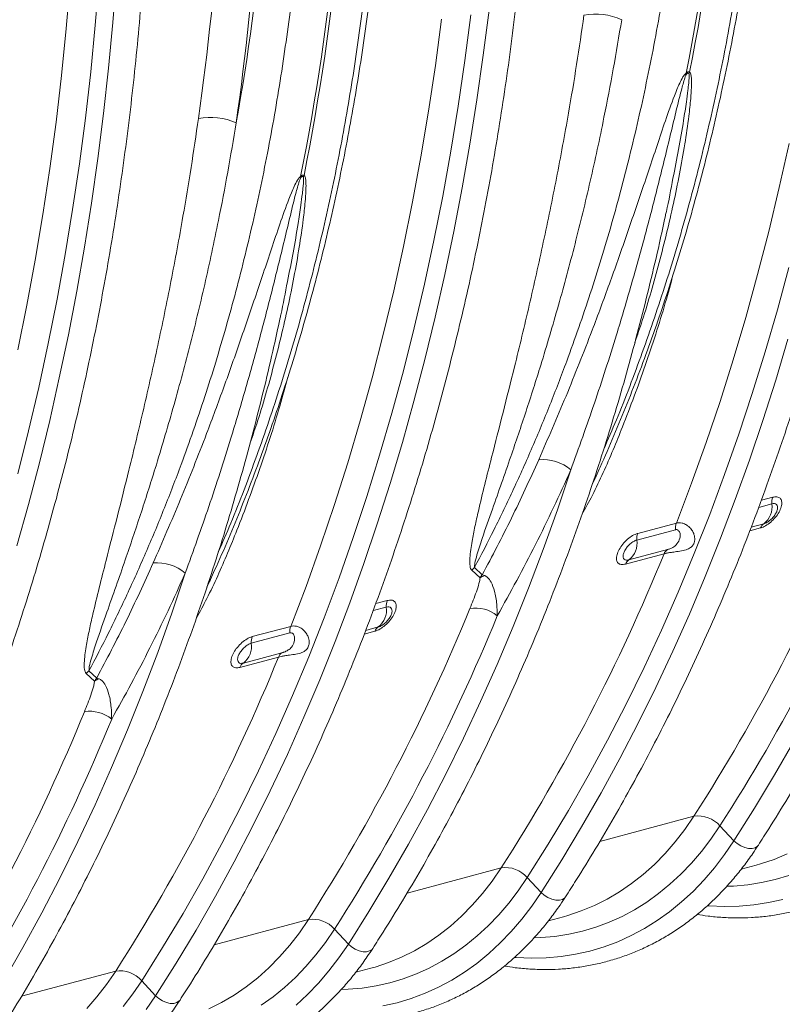
# Model space of a CAD drawing. Units: millimetres. Extents: x -8874 to -2347, y 10743 to 19397.
# Drawn here: x -4157 to -3931, y 18067 to 18358 of the extents above; entities that cross this region are included whole.
import ezdxf

# ---------------------------------------------------------------- set-up
doc = ezdxf.new("R2010")
doc.units = ezdxf.units.MM

# ---------------------------------------------------------------- blocks, each defined once
blk = doc.blocks.new('ACO - 32841 - ISO')
at = {"linetype": 'Continuous', "lineweight": 0}
for p, q in [((-359.68, 290.49), (-358.25, 307.68)), ((-353.23, 291.47), (-351.87, 308.3)), ((-370.34, 289.25), (-368.86, 306.61)), ((-234.93, 275.77), (-232.66, 292.77)), ((-224.11, 277.49), (-221.91, 294.33)), ((-217.36, 279.51), (-215.26, 296.01)), ((-372.08, 272), (-370.34, 289.25)), ((-361.38, 273.4), (-359.68, 290.49)), ((-354.83, 274.74), (-353.23, 291.47)), ((-219.69, 263.14), (-217.36, 279.51)), ((-356.68, 258.12), (-354.83, 274.74)), ((-237.47, 258.92), (-234.93, 275.77)), ((-226.58, 260.79), (-224.11, 277.49)), ((-374.08, 254.88), (-372.08, 272)), ((-363.33, 256.44), (-361.38, 273.4)), ((-229.3, 244.22), (-226.58, 260.79)), ((-222.28, 246.89), (-219.69, 263.14)), ((-358.78, 241.63), (-356.68, 258.12)), ((-240.27, 242.21), (-237.47, 258.92)), ((-376.36, 237.88), (-374.08, 254.88)), ((-365.53, 239.6), (-363.33, 256.44)), ((-225.1, 230.79), (-222.28, 246.89)), ((-108.81, 230.91), (-105.23, 247.14)), ((-243.33, 225.65), (-240.27, 242.21)), ((-232.27, 227.8), (-229.3, 244.22)), ((-368, 222.9), (-365.53, 239.6)), ((-361.12, 225.25), (-358.78, 241.63)), ((-378.89, 221.03), (-376.36, 237.88)), ((-235.5, 211.53), (-232.27, 227.8)), ((-228.16, 214.82), (-225.1, 230.79)), ((-112.64, 214.84), (-108.81, 230.91)), ((-363.7, 209.01), (-361.12, 225.25)), ((-246.65, 209.25), (-243.33, 225.65)), ((-381.69, 204.32), (-378.89, 221.03)), ((-370.72, 206.33), (-368, 222.9)), ((-231.47, 199.01), (-228.16, 214.82)), ((-116.74, 198.96), (-112.64, 214.84)), ((-238.98, 195.43), (-235.5, 211.53)), ((-373.7, 189.91), (-370.72, 206.33)), ((-366.52, 192.9), (-363.7, 209.01)), ((-250.23, 193.02), (-246.65, 209.25)), ((-384.75, 187.76), (-381.69, 204.32)), ((-235.01, 183.34), (-231.47, 199.01)), ((-121.08, 183.27), (-116.74, 198.96)), ((-109.5, 186.02), (-105.28, 201.61)), ((-242.72, 179.49), (-238.98, 195.43)), ((-369.58, 176.93), (-366.52, 192.9)), ((-254.06, 176.96), (-250.23, 193.02)), ((-376.92, 173.65), (-373.7, 189.91)), ((-388.07, 171.36), (-384.75, 187.76)), ((-113.98, 170.61), (-109.5, 186.02)), ((-238.79, 167.84), (-235.01, 183.34)), ((-125.68, 167.76), (-121.08, 183.27)), ((-246.7, 163.72), (-242.72, 179.49)), ((-380.41, 157.54), (-376.92, 173.65)), ((-372.89, 161.12), (-369.58, 176.93)), ((-258.16, 161.07), (-254.06, 176.96)), ((-110.11, 160.25), (-105.63, 175.24)), ((-118.7, 155.4), (-113.98, 170.61)), ((-242.8, 152.51), (-238.79, 167.84)), ((-130.53, 152.46), (-125.68, 167.76)), ((-250.93, 148.13), (-246.7, 163.72)), ((-376.43, 145.46), (-372.89, 161.12)), ((-262.5, 145.38), (-258.16, 161.07)), ((-114.82, 145.45), (-110.11, 160.25)), ((-384.14, 141.6), (-380.41, 157.54)), ((-123.66, 140.38), (-118.7, 155.4)), ((-247.05, 137.35), (-242.8, 152.51)), ((-135.63, 137.36), (-130.53, 152.46)), ((-380.21, 129.96), (-376.43, 145.46)), ((-267.1, 129.87), (-262.5, 145.38)), ((-255.4, 132.72), (-250.93, 148.13)), ((-119.76, 130.84), (-114.82, 145.45)), ((-388.12, 125.83), (-384.14, 141.6)), ((-251.53, 122.37), (-247.05, 137.35)), ((-140.98, 122.47), (-135.63, 137.36)), ((-128.86, 125.57), (-123.66, 140.38)), ((-260.12, 117.51), (-255.4, 132.72)), ((-124.93, 116.43), (-119.76, 130.84)), ((-384.22, 114.62), (-380.21, 129.96)), ((-271.95, 114.57), (-267.1, 129.87)), ((-190.21, 112.64), (-185.27, 127.33)), ((-176.35, 124.27), (-177.32, 122.19)), ((-134.3, 110.97), (-128.86, 125.57)), ((-256.24, 107.57), (-251.53, 122.37)), ((-146.56, 107.8), (-140.98, 122.47)), ((-265.08, 102.49), (-260.12, 117.51)), ((-130.32, 102.22), (-124.93, 116.43)), ((-111.2, 117.27), (-115.37, 116.15)), ((-388.47, 99.46), (-384.22, 114.62)), ((-277.05, 99.47), (-271.95, 114.57)), ((-195.39, 98.16), (-190.21, 112.64)), ((-116.33, 113.57), (-111.54, 114.85)), ((-139.97, 96.58), (-134.3, 110.97)), ((-261.18, 92.96), (-256.24, 107.57)), ((-161.04, 101.59), (-146.9, 105.38)), ((-146.56, 107.8), (-160.7, 104.01)), ((-119.6, 104.97), (-115.72, 106.01)), ((-114.46, 107.57), (-119.09, 106.33)), ((-270.28, 87.68), (-265.08, 102.49)), ((-135.94, 88.21), (-130.32, 102.22)), ((-282.4, 84.58), (-277.05, 99.47)), ((-200.8, 83.87), (-195.39, 98.16)), ((-149.82, 98.09), (-163.96, 94.31)), ((-165.22, 92.75), (-151.08, 96.53)), ((-145.88, 82.42), (-139.97, 96.58)), ((-266.35, 78.54), (-261.18, 92.96)), ((-221.61, 90.49), (-218.56, 87.68)), ((-217.75, 88.84), (-220.6, 91.46)), ((-331.64, 74.76), (-326.69, 89.44)), ((-275.72, 73.08), (-270.28, 87.68)), ((-141.78, 74.41), (-135.94, 88.21)), ((-317.77, 86.38), (-318.74, 84.31)), ((-287.99, 69.91), (-282.4, 84.58)), ((-206.43, 69.8), (-200.8, 83.87)), ((-152.02, 68.48), (-145.88, 82.42)), ((-271.74, 64.33), (-266.35, 78.54)), ((-257.76, 75.68), (-252.96, 76.96)), ((-252.63, 79.38), (-256.8, 78.27)), ((-336.81, 60.27), (-331.64, 74.76)), ((-281.4, 58.69), (-275.72, 73.08)), ((-147.83, 60.83), (-141.78, 74.41)), ((-287.99, 69.91), (-302.12, 66.12)), ((-255.88, 69.68), (-260.51, 68.44)), ((-212.28, 55.93), (-206.43, 69.8)), ((-302.46, 63.7), (-288.33, 67.49)), ((-261.03, 67.08), (-257.14, 68.12)), ((-158.39, 54.77), (-152.02, 68.48)), ((-277.36, 50.32), (-271.74, 64.33)), ((-342.22, 45.99), (-336.81, 60.27)), ((-306.64, 54.86), (-292.5, 58.65)), ((-291.25, 60.21), (-305.38, 56.42)), ((-287.3, 44.53), (-281.4, 58.69)), ((-154.1, 47.47), (-147.83, 60.83)), ((-218.36, 42.29), (-212.28, 55.93)), ((-164.99, 41.3), (-158.39, 54.77)), ((-363.03, 52.6), (-359.99, 49.79)), ((-359.17, 50.95), (-362.02, 53.57)), ((-283.2, 36.52), (-277.36, 50.32)), ((-160.59, 34.34), (-154.1, 47.47)), ((-347.85, 31.91), (-342.22, 45.99)), ((-293.44, 30.59), (-287.3, 44.53)), ((-224.65, 28.87), (-218.36, 42.29)), ((-171.81, 28.08), (-164.99, 41.3)), ((-289.25, 22.94), (-283.2, 36.52)), ((-167.29, 21.44), (-160.59, 34.34)), ((-353.71, 18.05), (-347.85, 31.91)), ((-299.81, 16.88), (-293.44, 30.59)), ((-231.16, 15.68), (-224.65, 28.87)), ((-178.84, 15.1), (-171.81, 28.08)), ((-110.54, 15.41), (-103.39, 27.88)), ((-295.53, 9.58), (-289.25, 22.94)), ((-174.19, 8.78), (-167.29, 21.44)), ((-359.78, 4.4), (-353.71, 18.05)), ((-306.41, 3.41), (-299.81, 16.88)), ((-237.88, 2.72), (-231.16, 15.68)), ((-186.1, 2.38), (-178.84, 15.1)), ((-117.88, 3.18), (-110.54, 15.41)), ((-302.01, -3.55), (-295.53, 9.58)), ((-181.31, -3.64), (-174.19, 8.78)), ((-366.07, -9.02), (-359.78, 4.4)), ((-313.23, -9.81), (-306.41, 3.41)), ((-244.82, -10), (-237.88, 2.72)), ((-193.57, -10.08), (-186.1, 2.38)), ((-174.63, -9.02), (-140.08, 0.23)), ((-143.42, -4.63), (-140.08, 0.23)), ((-125.43, -8.8), (-117.88, 3.18)), ((-308.71, -16.45), (-302.01, -3.55)), ((-133.85, -8.17), (-130.55, -3.33)), ((-130.55, -3.33), (-125.43, -8.8)), ((-188.62, -15.82), (-181.31, -3.64)), ((-146.95, -9.22), (-143.42, -4.63)), ((-372.58, -22.21), (-366.07, -9.02)), ((-320.27, -22.79), (-313.23, -9.81)), ((-251.96, -22.48), (-244.82, -10)), ((-201.26, -22.28), (-193.57, -10.08)), ((-150.68, -13.5), (-146.95, -9.22)), ((-137.34, -12.74), (-133.85, -8.17)), ((-128.89, -13.86), (-125.43, -8.8)), ((-125.43, -8.8), (-124.27, -9.84)), ((-124.27, -9.84), (-122.93, -10.69)), ((-122.93, -10.69), (-121.49, -11.3)), ((-117.63, -11.33), (-116.77, -10.74)), ((-116.77, -10.74), (-116.48, -10.37)), ((-154.6, -17.49), (-150.68, -13.5)), ((-141.02, -17.03), (-137.34, -12.74)), ((-132.55, -18.65), (-128.89, -13.86)), ((-121.49, -11.3), (-120.07, -11.62)), ((-120.07, -11.62), (-118.75, -11.63)), ((-118.75, -11.63), (-117.63, -11.33)), ((-110.71, -15.6), (-105.9, -13.61)), ((-315.62, -29.11), (-308.71, -16.45)), ((-196.14, -27.74), (-188.62, -15.82)), ((-158.69, -21.16), (-154.6, -17.49)), ((-144.88, -21.04), (-141.02, -17.03)), ((-122.76, -19.16), (-117.25, -17.69)), ((-117.25, -17.69), (-115.64, -17.24)), ((-115.64, -17.24), (-110.71, -15.6)), ((-245.34, -27.97), (-210.8, -18.71)), ((-214.13, -23.58), (-210.8, -18.71)), ((-162.95, -24.51), (-158.69, -21.16)), ((-148.9, -24.75), (-144.88, -21.04)), ((-136.4, -23.15), (-132.55, -18.65)), ((-110.25, -23), (-105.32, -21.53)), ((-379.3, -35.17), (-372.58, -22.21)), ((-327.52, -35.51), (-320.27, -22.79)), ((-259.3, -34.71), (-251.96, -22.48)), ((-217.67, -28.16), (-214.13, -23.58)), ((-204.56, -27.11), (-201.26, -22.28)), ((-201.26, -22.28), (-196.14, -27.74)), ((-167.36, -27.53), (-162.95, -24.51)), ((-153.08, -28.17), (-148.9, -24.75)), ((-140.44, -27.35), (-136.4, -23.15)), ((-125.54, -25.38), (-120.37, -24.93)), ((-120.37, -24.93), (-115.27, -24.14)), ((-115.27, -24.14), (-110.25, -23)), ((-221.4, -32.45), (-217.67, -28.16)), ((-208.06, -31.68), (-204.56, -27.11)), ((-199.6, -32.81), (-196.14, -27.74)), ((-196.14, -27.74), (-194.98, -28.78)), ((-194.98, -28.78), (-193.64, -29.64)), ((-171.92, -30.21), (-167.36, -27.53)), ((-157.4, -31.27), (-153.08, -28.17)), ((-144.65, -31.24), (-140.44, -27.35)), ((-127.94, -25.47), (-125.54, -25.38)), ((-322.73, -41.53), (-315.62, -29.11)), ((-225.31, -36.43), (-221.4, -32.45)), ((-211.73, -35.97), (-208.06, -31.68)), ((-193.64, -29.64), (-192.21, -30.25)), ((-192.21, -30.25), (-190.78, -30.56)), ((-190.78, -30.56), (-189.46, -30.57)), ((-189.46, -30.57), (-188.34, -30.27)), ((-188.34, -30.27), (-187.48, -29.68)), ((-187.48, -29.68), (-187.19, -29.32)), ((-176.61, -32.55), (-171.92, -30.21)), ((-161.87, -34.06), (-157.4, -31.27)), ((-149.03, -34.81), (-144.65, -31.24)), ((-123.55, -32.8), (-118.14, -32.33)), ((-118.14, -32.33), (-112.79, -31.49)), ((-112.79, -31.49), (-107.53, -30.31)), ((-386.24, -47.89), (-379.3, -35.17)), ((-335, -47.97), (-327.52, -35.51)), ((-266.85, -46.69), (-259.3, -34.71)), ((-215.59, -39.98), (-211.73, -35.97)), ((-203.26, -37.59), (-199.6, -32.81)), ((-186.35, -36.18), (-181.42, -34.54)), ((-181.42, -34.54), (-176.61, -32.55)), ((-166.47, -36.53), (-161.87, -34.06)), ((-153.57, -38.06), (-149.03, -34.81)), ((-135.04, -32.62), (-134.55, -32.66)), ((-134.55, -32.66), (-129.03, -32.91)), ((-129.03, -32.91), (-123.55, -32.8)), ((-316.06, -46.91), (-281.51, -37.66)), ((-284.84, -42.52), (-281.51, -37.66)), ((-229.4, -40.11), (-225.31, -36.43)), ((-207.12, -42.09), (-203.26, -37.59)), ((-193.47, -38.11), (-187.96, -36.63)), ((-187.96, -36.63), (-186.35, -36.18)), ((-176.03, -40.47), (-171.2, -38.67)), ((-171.2, -38.67), (-166.47, -36.53)), ((-158.25, -40.98), (-153.57, -38.06)), ((-330.05, -53.71), (-322.73, -41.53)), ((-288.38, -47.1), (-284.84, -42.52)), ((-275.27, -46.06), (-271.97, -41.22)), ((-271.97, -41.22), (-266.85, -46.69)), ((-233.66, -43.46), (-229.4, -40.11)), ((-219.61, -43.7), (-215.59, -39.98)), ((-211.15, -46.29), (-207.12, -42.09)), ((-191.08, -43.88), (-185.98, -43.08)), ((-185.98, -43.08), (-180.96, -41.95)), ((-180.96, -41.95), (-176.03, -40.47)), ((-163.07, -43.57), (-158.25, -40.98)), ((-278.77, -50.63), (-275.27, -46.06)), ((-270.31, -51.75), (-266.85, -46.69)), ((-266.85, -46.69), (-265.69, -47.73)), ((-242.63, -49.16), (-238.07, -46.48)), ((-238.07, -46.48), (-233.66, -43.46)), ((-223.79, -47.11), (-219.61, -43.7)), ((-215.36, -50.18), (-211.15, -46.29)), ((-198.65, -44.42), (-196.25, -44.33)), ((-196.25, -44.33), (-191.08, -43.88)), ((-173.08, -47.71), (-168.01, -45.81)), ((-168.01, -45.81), (-163.07, -43.57)), ((-393.38, -60.37), (-386.24, -47.89)), ((-342.68, -60.17), (-335, -47.97)), ((-292.11, -51.39), (-288.38, -47.1)), ((-265.69, -47.73), (-264.35, -48.58)), ((-264.35, -48.58), (-262.92, -49.19)), ((-262.92, -49.19), (-261.49, -49.51)), ((-261.49, -49.51), (-260.17, -49.52)), ((-260.17, -49.52), (-259.05, -49.22)), ((-259.05, -49.22), (-258.19, -48.62)), ((-258.19, -48.62), (-257.91, -48.26)), ((-247.32, -51.5), (-242.63, -49.16)), ((-232.59, -53), (-228.12, -50.21)), ((-228.12, -50.21), (-223.79, -47.11)), ((-219.74, -53.76), (-215.36, -50.18)), ((-188.85, -51.27), (-183.5, -50.44)), ((-183.5, -50.44), (-178.24, -49.25)), ((-178.24, -49.25), (-173.08, -47.71)), ((-337.56, -65.63), (-330.05, -53.71)), ((-296.02, -55.38), (-292.11, -51.39)), ((-282.44, -54.92), (-278.77, -50.63)), ((-273.97, -56.54), (-270.31, -51.75)), ((-257.06, -55.12), (-252.13, -53.49)), ((-252.13, -53.49), (-247.32, -51.5)), ((-237.19, -55.47), (-232.59, -53)), ((-224.28, -57.01), (-219.74, -53.76)), ((-205.75, -51.57), (-205.26, -51.61)), ((-205.26, -51.61), (-199.74, -51.85)), ((-199.74, -51.85), (-194.26, -51.74)), ((-194.26, -51.74), (-188.85, -51.27)), ((-386.77, -65.86), (-352.22, -56.6)), ((-355.55, -61.46), (-352.22, -56.6)), ((-300.11, -59.05), (-296.02, -55.38)), ((-286.3, -58.93), (-282.44, -54.92)), ((-277.83, -61.03), (-273.97, -56.54)), ((-264.18, -57.05), (-258.67, -55.58)), ((-258.67, -55.58), (-257.06, -55.12)), ((-246.74, -59.42), (-241.91, -57.61)), ((-241.91, -57.61), (-237.19, -55.47)), ((-228.96, -59.93), (-224.28, -57.01)), ((-345.98, -65), (-342.68, -60.17)), ((-342.68, -60.17), (-337.56, -65.63)), ((-304.37, -62.4), (-300.11, -59.05)), ((-290.32, -62.64), (-286.3, -58.93)), ((-281.86, -65.23), (-277.83, -61.03)), ((-256.69, -62.03), (-251.67, -60.89)), ((-251.67, -60.89), (-246.74, -59.42)), ((-233.78, -62.51), (-228.96, -59.93)), ((-359.09, -66.05), (-355.55, -61.46)), ((-349.48, -69.57), (-345.98, -65)), ((-308.78, -65.42), (-304.37, -62.4)), ((-294.5, -66.05), (-290.32, -62.64)), ((-269.36, -63.36), (-266.96, -63.27)), ((-266.96, -63.27), (-261.79, -62.82)), ((-261.79, -62.82), (-256.69, -62.03)), ((-243.79, -66.65), (-238.72, -64.76)), ((-238.72, -64.76), (-233.78, -62.51)), ((-362.82, -70.34), (-359.09, -66.05)), ((-341.02, -70.69), (-337.56, -65.63)), ((-337.56, -65.63), (-336.4, -66.67)), ((-336.4, -66.67), (-335.06, -67.53)), ((-335.06, -67.53), (-333.63, -68.13)), ((-333.63, -68.13), (-332.2, -68.45)), ((-332.2, -68.45), (-330.88, -68.46)), ((-330.88, -68.46), (-329.76, -68.16)), ((-329.76, -68.16), (-328.9, -67.57)), ((-328.9, -67.57), (-328.62, -67.21)), ((-318.03, -70.44), (-313.34, -68.1)), ((-313.34, -68.1), (-308.78, -65.42)), ((-298.83, -69.16), (-294.5, -66.05)), ((-286.07, -69.12), (-281.86, -65.23)), ((-254.21, -69.38), (-248.95, -68.19)), ((-248.95, -68.19), (-243.79, -66.65))]:
    blk.add_line(p, q, dxfattribs=at)
for centre, radius, start, end in [((-1012.36, 446.68), 886.6, 348.69678, 0.19541), ((-1016.47, 447.53), 891.95, 348.73135, 0.16084), ((-1157.89, 409.64), 891.95, 348.73135, 0.16084), ((-1153.78, 408.79), 886.6, 348.69678, 0.19541), ((-176.02, 272.22), 22.37, 65.0916, 101.3866), ((-131.48, 274.85), 11.63, 189.6192, 191.7585), ((-131.07, 268.35), 11.71, 155.3727, 158.0721), ((-317.44, 234.33), 22.37, 65.0916, 101.3866), ((-272.9, 236.96), 11.63, 189.6192, 191.7585), ((-272.49, 230.46), 11.71, 155.3727, 158.0721), ((-195.59, 115.13), 15.98, 49.7497, 95.1603), ((-105.85, 115.29), 5.71, 159.6478, 184.4094), ((-734.11, 381.09), 705.63, 327.33437, 337.79042), ((-119.2, 113.69), 7.74, 307.704, 8.5865), ((-729.13, 380.44), 711.04, 327.33437, 337.79042), ((-141.21, 105.81), 5.71, 159.6478, 184.4094), ((-112.74, 104.89), 3.18, 122.7546, 159.457), ((-168.7, 100.43), 7.74, 307.704, 8.5865), ((-155.35, 102.03), 5.71, 159.6478, 184.4094), ((-148.1, 95.42), 3.18, 122.7546, 159.457), ((-806.21, 362.89), 707.21, 327.34447, 337.87505), ((-162.24, 91.63), 3.18, 122.7546, 159.457), ((-337.01, 77.24), 15.98, 49.7497, 95.1603), ((-213.16, 82.65), 11.52, 130.1926, 137.1418), ((-213.82, 80.37), 8.72, 110.4393, 122.9841), ((-875.53, 343.2), 705.63, 327.33437, 337.79042), ((-260.62, 75.8), 7.74, 307.704, 8.5865), ((-247.27, 77.4), 5.71, 159.6478, 184.4094), ((-220.21, 64.18), 12.46, 50.4008, 99.4521), ((-870.55, 342.55), 711.04, 327.33437, 337.79042), ((-282.64, 67.93), 5.71, 159.6478, 184.4094), ((-254.16, 67), 3.18, 122.7546, 159.457), ((-296.77, 64.14), 5.71, 159.6478, 184.4094), ((-310.12, 62.54), 7.74, 307.704, 8.5865), ((-947.63, 325), 707.21, 327.34447, 337.87505), ((-289.52, 57.53), 3.18, 122.7546, 159.457), ((-303.66, 53.74), 3.18, 122.7546, 159.457), ((-354.58, 44.77), 11.52, 130.1926, 137.1418), ((-355.24, 42.48), 8.72, 110.4393, 122.9841), ((-1016.95, 305.31), 705.63, 327.33437, 337.79042), ((-361.63, 26.29), 12.46, 50.4008, 99.4521), ((-1011.97, 304.66), 711.04, 327.33437, 337.79042), ((-138.58, -10.27), 10.61, 40.822, 98.1757), ((-209.29, -29.21), 10.61, 40.822, 98.1757), ((-280, -48.16), 10.61, 40.822, 98.1757), ((-350.71, -67.1), 10.61, 40.822, 98.1757)]:
    blk.add_arc(centre, radius, start, end, dxfattribs=at)
for centre, major_axis, ratio, start_param, end_param in [((-968.89, 576.53), (-246.59, 871.84), 0.699225, 4.148488, 4.328002), ((-962.01, 578.47), (-249.18, 881.5), 0.69903, 4.148601, 4.328116), ((-822.79, 543.08), (-198.04, 700.6), 0.699031, 4.101524, 4.328113)]:
    blk.add_ellipse(centre, major_axis=major_axis, ratio=ratio, start_param=start_param, end_param=end_param, dxfattribs=at)
for points, knots in [([(-187.2, -29.32), (-185.92, -27.33), (-182.23, -21.57), (-176.26, -11.86), (-169.34, -0.13), (-162.62, 11.83), (-156.08, 24), (-149.74, 36.38), (-143.59, 48.97), (-137.63, 61.77), (-131.87, 74.76), (-126.3, 87.95), (-120.94, 101.33), (-115.78, 114.9), (-110.83, 128.64), (-106.08, 142.56), (-101.54, 156.66), (-97.21, 170.92), (-93.08, 185.34), (-89.17, 199.92), (-85.48, 214.64), (-81.99, 229.52), (-78.73, 244.54), (-75.68, 259.69), (-72.84, 274.98), (-70.23, 290.39), (-67.83, 305.92), (-65.66, 321.57), (-63.71, 337.33), (-61.98, 353.19), (-60.47, 369.16), (-59.18, 385.21), (-58.12, 401.36), (-57.28, 417.58), (-56.66, 433.89), (-56.27, 450.26), (-56.14, 462.62), (-56.13, 469.51), (-56.13, 470.9)], [0, 0, 0, 0, 0.015165, 0.043901, 0.072639, 0.101379, 0.130121, 0.158865, 0.18761, 0.216357, 0.245106, 0.273856, 0.302607, 0.331359, 0.360111, 0.388864, 0.417618, 0.446372, 0.475127, 0.503882, 0.532637, 0.561392, 0.590148, 0.618903, 0.647658, 0.676413, 0.705168, 0.733923, 0.762677, 0.791432, 0.820186, 0.848939, 0.877693, 0.906446, 0.935198, 0.963951, 0.992703, 1, 1, 1, 1]), ([(-176.02, 125.03), (-175.51, 126.14), (-173.24, 131.03), (-169.42, 139.91), (-164.56, 151.67), (-159.92, 163.64), (-155.46, 175.79), (-151.21, 188.12), (-147.16, 200.63), (-143.32, 213.3), (-139.68, 226.14), (-136.25, 239.14), (-133.03, 252.29), (-130.02, 265.58), (-127.22, 279.02), (-124.63, 292.59), (-122.25, 306.3), (-120.09, 320.12), (-118.15, 334.07), (-116.42, 348.12), (-114.9, 362.29), (-113.61, 376.55), (-112.53, 390.9), (-111.67, 405.35), (-111.03, 419.87), (-110.61, 434.47), (-110.44, 446.36), (-110.42, 453.39), (-110.42, 455.51)], [0, 0, 0, 0, 0.011812, 0.052251, 0.092693, 0.133138, 0.173585, 0.214034, 0.254484, 0.294935, 0.335386, 0.375838, 0.41629, 0.456741, 0.497191, 0.537641, 0.57809, 0.618538, 0.658985, 0.699431, 0.739875, 0.780318, 0.82076, 0.8612, 0.901639, 0.942077, 0.982514, 1, 1, 1, 1]), ([(-112.76, 453.79), (-112.79, 447.38), (-112.87, 434.55), (-113.45, 415.44), (-114.38, 396.45), (-115.69, 377.59), (-117.66, 355.63), (-120.57, 330.68), (-124.72, 302.92), (-129.73, 275.58), (-135.65, 248.56), (-142.49, 221.96), (-150.25, 195.79), (-158.93, 170.31), (-166.58, 150.01), (-171.62, 138.52), (-173.17, 134.98)], [0, 0, 0, 0, 0.055081, 0.110162, 0.165345, 0.220528, 0.275813, 0.359894, 0.44412, 0.528784, 0.613596, 0.700099, 0.786759, 0.873897, 0.961196, 1, 1, 1, 1]), ([(-220.6, 91.46), (-218.18, 96.08), (-213.25, 105.54), (-206.19, 120.28), (-199.35, 135.56), (-192.86, 151.19), (-185.65, 169.93), (-177.97, 191.98), (-170.14, 217.61), (-163.17, 243.94), (-157.02, 271.1), (-151.76, 299.03), (-147.39, 327.73), (-143.98, 356.98), (-141.57, 386.6), (-140.06, 416.45), (-139.88, 436.51), (-139.78, 446.55)], [0, 0, 0, 0, 0.04655, 0.0952421, 0.144024, 0.1928059, 0.2416779, 0.3160089, 0.3904675, 0.4653138, 0.5402905, 0.6167624, 0.6933734, 0.770407, 0.8475828, 0.9237227, 1, 1, 1, 1]), ([(-328.62, -67.21), (-327.34, -65.22), (-323.65, -59.46), (-317.68, -49.75), (-310.76, -38.02), (-304.04, -26.06), (-297.51, -13.89), (-291.16, -1.51), (-285.01, 11.08), (-279.05, 23.88), (-273.29, 36.87), (-267.73, 50.06), (-262.36, 63.44), (-257.2, 77.01), (-252.25, 90.75), (-247.5, 104.67), (-242.96, 118.77), (-238.63, 133.03), (-234.5, 147.45), (-230.59, 162.03), (-226.9, 176.76), (-223.41, 191.63), (-220.15, 206.65), (-217.1, 221.81), (-214.26, 237.09), (-211.65, 252.5), (-209.26, 268.04), (-207.08, 283.68), (-205.13, 299.44), (-203.4, 315.3), (-201.89, 331.27), (-200.6, 347.32), (-199.54, 363.47), (-198.7, 379.69), (-198.08, 396), (-197.69, 412.38), (-197.56, 424.73), (-197.55, 431.62), (-197.55, 433.01)], [0, 0, 0, 0, 0.015165, 0.043901, 0.072639, 0.101379, 0.130121, 0.158865, 0.18761, 0.216357, 0.245106, 0.273856, 0.302607, 0.331359, 0.360111, 0.388864, 0.417618, 0.446372, 0.475127, 0.503882, 0.532637, 0.561392, 0.590148, 0.618903, 0.647658, 0.676413, 0.705168, 0.733923, 0.762677, 0.791432, 0.820186, 0.848939, 0.877693, 0.906446, 0.935198, 0.963951, 0.992703, 1, 1, 1, 1]), ([(-317.44, 87.14), (-316.93, 88.25), (-314.66, 93.14), (-310.84, 102.02), (-305.98, 113.78), (-301.34, 125.75), (-296.88, 137.9), (-292.63, 150.23), (-288.59, 162.74), (-284.74, 175.41), (-281.1, 188.25), (-277.67, 201.25), (-274.45, 214.4), (-271.44, 227.69), (-268.64, 241.13), (-266.05, 254.71), (-263.67, 268.41), (-261.51, 282.23), (-259.57, 296.18), (-257.84, 310.23), (-256.33, 324.4), (-255.03, 338.66), (-253.95, 353.01), (-253.09, 367.46), (-252.45, 381.98), (-252.03, 396.58), (-251.86, 408.47), (-251.84, 415.5), (-251.84, 417.62)], [0, 0, 0, 0, 0.011812, 0.052251, 0.092693, 0.133138, 0.173585, 0.214034, 0.254484, 0.294935, 0.335386, 0.375838, 0.41629, 0.456741, 0.497191, 0.537641, 0.57809, 0.618538, 0.658985, 0.699431, 0.739875, 0.780318, 0.82076, 0.8612, 0.901639, 0.942077, 0.982514, 1, 1, 1, 1]), ([(-254.18, 415.9), (-254.22, 409.49), (-254.29, 396.66), (-254.87, 377.56), (-255.8, 358.57), (-257.11, 339.71), (-259.09, 317.74), (-261.99, 292.79), (-266.14, 265.03), (-271.15, 237.69), (-277.08, 210.67), (-283.91, 184.07), (-291.67, 157.9), (-300.36, 132.43), (-308.01, 112.12), (-313.04, 100.63), (-314.59, 97.1)], [0, 0, 0, 0, 0.055081, 0.110162, 0.165284, 0.220528, 0.275813, 0.359894, 0.44412, 0.528784, 0.613596, 0.700099, 0.786759, 0.873897, 0.961196, 1, 1, 1, 1]), ([(-362.02, 53.57), (-359.61, 58.19), (-354.67, 67.65), (-347.61, 82.39), (-340.77, 97.67), (-334.28, 113.3), (-327.07, 132.04), (-319.39, 154.09), (-311.57, 179.72), (-304.59, 206.05), (-298.45, 233.21), (-293.18, 261.14), (-288.82, 289.84), (-285.4, 319.1), (-282.99, 348.71), (-281.48, 378.56), (-281.3, 398.62), (-281.2, 408.66)], [0, 0, 0, 0, 0.04655, 0.095242, 0.144024, 0.192806, 0.241678, 0.316009, 0.390467, 0.465314, 0.54029, 0.616762, 0.693373, 0.770407, 0.847583, 0.923723, 1, 1, 1, 1]), ([(-470.04, -105.1), (-468.76, -103.11), (-465.07, -97.34), (-459.1, -87.64), (-452.19, -75.91), (-445.46, -63.95), (-438.93, -51.78), (-432.58, -39.4), (-426.43, -26.8), (-420.47, -14.01), (-414.71, -1.01), (-409.15, 12.17), (-403.79, 25.55), (-398.63, 39.12), (-393.67, 52.86), (-388.92, 66.79), (-384.38, 80.88), (-380.05, 95.14), (-375.93, 109.56), (-372.02, 124.14), (-368.32, 138.87), (-364.84, 153.74), (-361.57, 168.76), (-358.52, 183.92), (-355.69, 199.2), (-353.07, 214.61), (-350.68, 230.15), (-348.5, 245.8), (-346.55, 261.55), (-344.82, 277.42), (-343.31, 293.38), (-342.02, 309.43), (-340.96, 325.58), (-340.12, 341.81), (-339.5, 358.11), (-339.11, 374.49), (-338.98, 386.84), (-338.97, 393.73), (-338.97, 395.12)], [0, 0, 0, 0, 0.015165, 0.043901, 0.072639, 0.101379, 0.130121, 0.158865, 0.18761, 0.216357, 0.245106, 0.273856, 0.302607, 0.331359, 0.360111, 0.388864, 0.417618, 0.446372, 0.475127, 0.503882, 0.532637, 0.561392, 0.590148, 0.618903, 0.647658, 0.676413, 0.705168, 0.733923, 0.762677, 0.791432, 0.820186, 0.848939, 0.877693, 0.906446, 0.935198, 0.963951, 0.992703, 1, 1, 1, 1]), ([(-180.44, 294.16), (-181.32, 288.14), (-183.08, 276.1), (-186.42, 256.14), (-190.45, 234.33), (-195.29, 210.81), (-200.47, 187.7), (-205.46, 166.89), (-210.14, 148.31), (-213.81, 133.97), (-216.86, 121.95), (-218.9, 113.51), (-220.46, 106.57), (-221.39, 101.86), (-222.01, 98.03), (-222.35, 94.92), (-222.37, 92.61), (-222.07, 91.11), (-221.76, 90.7), (-221.61, 90.49)], [0, 0, 0, 0, 0.0812991, 0.162598, 0.2727249, 0.3829058, 0.493079, 0.6031954, 0.6863761, 0.7695518, 0.8210983, 0.8726387, 0.9028388, 0.9330317, 0.9504278, 0.9678144, 0.9875821, 0.9938129, 1, 1, 1, 1]), ([(-220.6, 91.46), (-220.57, 91.97), (-220.5, 93.41), (-219.43, 97.04), (-217.33, 103.6), (-213.09, 115.54), (-207.62, 131.09), (-201.66, 148.76), (-195.77, 167.24), (-189.71, 187.68), (-183.64, 210.2), (-178.05, 233.2), (-173.43, 254.68), (-169.62, 274.47), (-167.6, 286.5), (-166.6, 292.52)], [0, 0, 0, 0, 0.010297, 0.028669, 0.062293, 0.12177, 0.224316, 0.310351, 0.396455, 0.505856, 0.615379, 0.725263, 0.835267, 0.917608, 1, 1, 1, 1]), ([(-142.95, 272.9), (-143.09, 272.79), (-143.56, 272.42), (-144.38, 271.12), (-145.36, 269.23), (-147.28, 264.6), (-149.85, 257.7), (-153.87, 245.55), (-158.94, 230.55), (-164.96, 212.87), (-171.08, 195.52), (-178.36, 175.92), (-186.95, 154.25), (-193.67, 138.78), (-197.03, 131.04)], [0, 0, 0, 0, 0.003354, 0.010929, 0.026232, 0.041605, 0.102228, 0.162928, 0.284058, 0.405259, 0.526485, 0.647648, 0.823824, 1, 1, 1, 1]), ([(-185.27, 127.33), (-182.35, 135.43), (-176.5, 151.65), (-169.3, 174.11), (-163.29, 194.27), (-158.35, 212.01), (-153.66, 230.02), (-149.94, 245.21), (-147, 257.44), (-145.18, 265.08), (-143.82, 269.97), (-143.19, 271.95), (-142.93, 272.37), (-142.87, 272.48)], [0, 0, 0, 0, 0.177577, 0.355381, 0.476793, 0.598278, 0.719983, 0.841764, 0.901925, 0.962112, 0.991397, 0.997823, 1, 1, 1, 1]), ([(-161.76, 174.12), (-160.85, 176.78), (-157.55, 186.38), (-152.73, 203.38), (-147.44, 224.99), (-144, 242.99), (-142.08, 255.91), (-141.32, 262.83), (-141.01, 267.16), (-140.96, 269.83), (-141.06, 271.63), (-141.23, 272.71), (-141.54, 273.17), (-141.68, 273.22), (-141.72, 273.23)], [0, 0, 0, 0, 0.082863, 0.2986723, 0.5144434, 0.7300367, 0.8305642, 0.8944483, 0.9349537, 0.9606214, 0.9769111, 0.9933196, 0.9980303, 1, 1, 1, 1]), ([(-141.94, 272.73), (-141.92, 272.7), (-141.88, 272.59), (-141.83, 271.97), (-141.89, 270.82), (-142.06, 268.9), (-142.38, 266.06), (-142.98, 261.51), (-144.09, 254.27), (-145.64, 244.9), (-147.08, 237.86), (-147.8, 234.35)], [0, 0, 0, 0, 0.003138, 0.012637, 0.05293, 0.095614, 0.164353, 0.274187, 0.448707, 0.724627, 1, 1, 1, 1]), ([(-141.72, 273.23), (-141.76, 273.27), (-141.87, 273.36), (-142.09, 273.41), (-142.37, 273.34), (-142.67, 273.16), (-142.86, 272.98), (-142.95, 272.9)], [0, 0, 0, 0, 0.177611, 0.398853, 0.578242, 0.81181, 1, 1, 1, 1]), ([(-142.87, 272.48), (-142.8, 272.55), (-142.66, 272.71), (-142.45, 272.87), (-142.27, 272.93), (-142.11, 272.91), (-142, 272.83), (-141.95, 272.75), (-141.94, 272.73)], [0, 0, 0, 0, 0.2069687, 0.4163379, 0.5542343, 0.6918554, 0.9112425, 1, 1, 1, 1]), ([(-116.48, -10.37), (-115.21, -8.38), (-111.52, -2.62), (-105.55, 7.08), (-98.63, 18.81), (-91.91, 30.77), (-85.37, 42.94), (-79.03, 55.33), (-72.87, 67.92), (-66.92, 80.71), (-61.16, 93.71), (-55.59, 106.9), (-50.23, 120.27), (-45.07, 133.84), (-40.12, 147.58), (-35.37, 161.51), (-30.83, 175.6), (-26.49, 189.86), (-22.37, 204.28), (-18.46, 218.86), (-14.77, 233.59), (-11.66, 246.76), (-9.88, 255.07), (-9.17, 258.37)], [0, 0, 0, 0, 0.026132, 0.075649, 0.12517, 0.174694, 0.224222, 0.273754, 0.323288, 0.372825, 0.422364, 0.471905, 0.521448, 0.570993, 0.620539, 0.670087, 0.719635, 0.769184, 0.818734, 0.868284, 0.917834, 0.967385, 1, 1, 1, 1]), ([(-321.86, 256.27), (-322.74, 250.25), (-324.5, 238.21), (-327.84, 218.26), (-331.87, 196.44), (-336.72, 172.92), (-341.89, 149.81), (-346.88, 129.01), (-351.56, 110.43), (-355.23, 96.08), (-358.28, 84.06), (-360.32, 75.63), (-361.88, 68.69), (-362.81, 63.97), (-363.43, 60.14), (-363.77, 57.03), (-363.79, 54.72), (-363.49, 53.22), (-363.18, 52.81), (-363.03, 52.6)], [0, 0, 0, 0, 0.081299, 0.162598, 0.272725, 0.382906, 0.493079, 0.603195, 0.686376, 0.769552, 0.821098, 0.872639, 0.902839, 0.933032, 0.950428, 0.967814, 0.987582, 0.993813, 1, 1, 1, 1]), ([(-362.02, 53.57), (-361.99, 54.08), (-361.93, 55.52), (-360.85, 59.15), (-358.75, 65.71), (-354.52, 77.66), (-349.04, 93.2), (-343.09, 110.87), (-337.19, 129.35), (-331.13, 149.8), (-325.06, 172.31), (-319.48, 195.31), (-314.85, 216.79), (-311.04, 236.58), (-309.03, 248.61), (-308.02, 254.63)], [0, 0, 0, 0, 0.010297, 0.028669, 0.062293, 0.12177, 0.224316, 0.310351, 0.396455, 0.505856, 0.615379, 0.725263, 0.835267, 0.917608, 1, 1, 1, 1]), ([(-284.37, 235.01), (-284.51, 234.9), (-284.98, 234.53), (-285.8, 233.23), (-286.78, 231.34), (-288.7, 226.71), (-291.27, 219.82), (-295.29, 207.66), (-300.36, 192.67), (-306.39, 174.99), (-312.51, 157.63), (-319.78, 138.04), (-328.38, 116.36), (-335.09, 100.89), (-338.45, 93.16)], [0, 0, 0, 0, 0.003354, 0.010929, 0.026232, 0.041605, 0.102228, 0.162928, 0.284058, 0.405259, 0.526485, 0.647648, 0.823824, 1, 1, 1, 1]), ([(-303.18, 136.23), (-302.27, 138.9), (-298.97, 148.5), (-294.15, 165.49), (-288.86, 187.1), (-285.43, 205.11), (-283.5, 218.02), (-282.74, 224.94), (-282.43, 229.27), (-282.38, 231.94), (-282.48, 233.74), (-282.66, 234.82), (-282.96, 235.28), (-283.1, 235.33), (-283.14, 235.34)], [0, 0, 0, 0, 0.082863, 0.298672, 0.514443, 0.730037, 0.830564, 0.894448, 0.934954, 0.960621, 0.976911, 0.99332, 0.99803, 1, 1, 1, 1]), ([(-283.14, 235.34), (-283.19, 235.38), (-283.29, 235.48), (-283.51, 235.52), (-283.8, 235.45), (-284.09, 235.27), (-284.29, 235.09), (-284.37, 235.01)], [0, 0, 0, 0, 0.1776115, 0.3988527, 0.5782415, 0.8118097, 1, 1, 1, 1]), ([(-284.29, 234.59), (-284.22, 234.67), (-284.08, 234.83), (-283.87, 234.98), (-283.69, 235.04), (-283.53, 235.02), (-283.43, 234.94), (-283.37, 234.86), (-283.36, 234.84)], [0, 0, 0, 0, 0.206969, 0.416338, 0.554234, 0.691855, 0.911242, 1, 1, 1, 1]), ([(-326.69, 89.44), (-323.77, 97.54), (-317.92, 113.76), (-310.72, 136.22), (-304.71, 156.38), (-299.78, 174.12), (-295.08, 192.13), (-291.36, 207.32), (-288.42, 219.55), (-286.6, 227.19), (-285.24, 232.08), (-284.61, 234.07), (-284.36, 234.48), (-284.29, 234.59)], [0, 0, 0, 0, 0.177577, 0.355381, 0.476793, 0.598278, 0.719983, 0.841764, 0.901925, 0.962112, 0.991397, 0.997823, 1, 1, 1, 1]), ([(-283.36, 234.84), (-283.35, 234.81), (-283.3, 234.7), (-283.25, 234.08), (-283.31, 232.94), (-283.48, 231.01), (-283.8, 228.17), (-284.41, 223.62), (-285.51, 216.38), (-287.06, 207.01), (-288.5, 199.97), (-289.22, 196.46)], [0, 0, 0, 0, 0.0031379, 0.0126367, 0.0529305, 0.0956137, 0.1643533, 0.274187, 0.4487072, 0.7246274, 1, 1, 1, 1]), ([(-147.8, 234.35), (-148.55, 230.24), (-149.39, 225.64), (-150.45, 221.13), (-150.56, 220.65)], [0, 0, 0, 0, 0.893533, 1, 1, 1, 1]), ([(-257.91, -48.26), (-256.63, -46.27), (-252.94, -40.51), (-246.97, -30.81), (-240.05, -19.07), (-233.33, -7.12), (-226.79, 5.05), (-220.45, 17.44), (-214.3, 30.03), (-208.34, 42.82), (-202.58, 55.82), (-197.01, 69.01), (-191.65, 82.39), (-186.49, 95.95), (-181.54, 109.7), (-176.79, 123.62), (-172.25, 137.71), (-167.92, 151.97), (-163.79, 166.39), (-159.88, 180.97), (-156.19, 195.7), (-153.08, 208.87), (-151.3, 217.19), (-150.59, 220.49)], [0, 0, 0, 0, 0.026132, 0.075649, 0.12517, 0.174694, 0.224222, 0.273754, 0.323288, 0.372825, 0.422364, 0.471905, 0.521448, 0.570993, 0.620539, 0.670087, 0.719635, 0.769184, 0.818734, 0.868284, 0.917834, 0.967385, 1, 1, 1, 1]), ([(-181.18, 110.88), (-179.88, 113.25), (-177.07, 118.38), (-173.33, 126.32), (-169.7, 134.68), (-164.41, 147.73), (-157.81, 165.65), (-151.69, 184.37), (-148.63, 195.66), (-147.67, 199.2)], [0, 0, 0, 0, 0.082518, 0.1786092, 0.2748365, 0.3709788, 0.6269913, 0.8832673, 1, 1, 1, 1]), ([(-289.22, 196.46), (-289.97, 192.35), (-290.81, 187.75), (-291.87, 183.24), (-291.98, 182.76)], [0, 0, 0, 0, 0.893533, 1, 1, 1, 1]), ([(-399.33, -86.15), (-398.05, -84.16), (-394.36, -78.4), (-388.39, -68.69), (-381.48, -56.96), (-374.75, -45.01), (-368.22, -32.84), (-361.87, -20.45), (-355.72, -7.86), (-349.76, 4.94), (-344, 17.93), (-338.44, 31.12), (-333.07, 44.5), (-327.92, 58.06), (-322.96, 71.81), (-318.21, 85.73), (-313.67, 99.82), (-309.34, 114.08), (-305.22, 128.5), (-301.3, 143.08), (-297.61, 157.82), (-294.51, 170.98), (-292.72, 179.3), (-292.01, 182.6)], [0, 0, 0, 0, 0.026132, 0.075649, 0.12517, 0.174694, 0.224222, 0.273754, 0.323288, 0.372825, 0.422364, 0.471905, 0.521448, 0.570993, 0.620539, 0.670087, 0.719635, 0.769184, 0.818734, 0.868284, 0.917834, 0.967385, 1, 1, 1, 1]), ([(-322.6, 72.99), (-321.3, 75.36), (-318.49, 80.49), (-314.75, 88.43), (-311.12, 96.79), (-305.83, 109.84), (-299.23, 127.76), (-293.11, 146.48), (-290.05, 157.78), (-289.09, 161.31)], [0, 0, 0, 0, 0.082518, 0.178609, 0.274837, 0.370979, 0.626991, 0.883267, 1, 1, 1, 1]), ([(-197.03, 131.04), (-200.31, 123.84), (-206.87, 109.42), (-214.12, 95.7), (-217.75, 88.84)], [0, 0, 0, 0, 0.499628, 1, 1, 1, 1]), ([(-212.26, 73.78), (-209.86, 78.07), (-205.05, 86.65), (-198.18, 99.91), (-191.54, 113.43), (-187.36, 122.69), (-185.27, 127.33)], [0, 0, 0, 0, 0.249628, 0.499404, 0.749628, 1, 1, 1, 1]), ([(-175.99, 125.02), (-176, 125.01), (-176.11, 124.76), (-176.23, 124.51), (-176.35, 124.27)], [0, 0, 0, 0, 0.0590646, 1, 1, 1, 1]), ([(-115.72, 106.01), (-115.55, 106.06), (-114.8, 106.28), (-113.33, 107.04), (-111.45, 108.52), (-109.78, 110.36), (-108.54, 112.35), (-107.87, 114.25), (-107.82, 115.86), (-108.42, 116.98), (-109.56, 117.54), (-110.66, 117.36), (-111.2, 117.27)], [0, 0, 0, 0, 0.032275, 0.139559, 0.247392, 0.355571, 0.463739, 0.571549, 0.678815, 0.785584, 0.892725, 1, 1, 1, 1]), ([(-111.54, 114.85), (-111.19, 114.91), (-110.49, 115.02), (-109.75, 114.66), (-109.37, 113.93), (-109.4, 112.89), (-109.84, 111.66), (-110.64, 110.38), (-111.71, 109.19), (-112.93, 108.23), (-113.87, 107.75), (-114.35, 107.6), (-114.46, 107.57)], [0, 0, 0, 0, 0.106996, 0.213981, 0.320782, 0.428257, 0.536361, 0.64478, 0.753054, 0.860783, 0.967813, 1, 1, 1, 1]), ([(-151.08, 96.53), (-150.72, 96.62), (-150.04, 96.79), (-148.66, 97.02), (-146.86, 97.27), (-144.63, 97.57), (-142.84, 98.01), (-141.47, 98.66), (-140.47, 99.5), (-139.94, 100.64), (-139.74, 102.04), (-139.93, 103.44), (-140.66, 105.01), (-141.71, 106.34), (-143.05, 107.33), (-144.44, 107.84), (-145.59, 107.99), (-146.26, 107.86), (-146.56, 107.8)], [0, 0, 0, 0, 0.053164, 0.102634, 0.170637, 0.260196, 0.35022, 0.388023, 0.457306, 0.526931, 0.552511, 0.636711, 0.693008, 0.75836, 0.838203, 0.896845, 0.953386, 1, 1, 1, 1]), ([(-146.9, 105.38), (-146.79, 105.4), (-146.55, 105.44), (-146.16, 105.37), (-145.74, 105.12), (-145.38, 104.64), (-145.08, 103.65), (-145.24, 101.99), (-146.03, 100.32), (-147.23, 99.21), (-148.24, 98.66), (-148.92, 98.38), (-149.43, 98.21), (-149.69, 98.13), (-149.82, 98.09)], [0, 0, 0, 0, 0.037154, 0.082518, 0.130589, 0.200089, 0.263433, 0.429122, 0.646543, 0.782667, 0.862011, 0.917901, 0.957616, 1, 1, 1, 1]), ([(-160.7, 104.01), (-160.88, 103.96), (-161.63, 103.73), (-163.08, 102.98), (-164.96, 101.49), (-166.61, 99.63), (-167.84, 97.63), (-168.52, 95.73), (-168.57, 94.13), (-167.99, 93.03), (-166.86, 92.47), (-165.77, 92.66), (-165.22, 92.75)], [0, 0, 0, 0, 0.032275, 0.139559, 0.247392, 0.355571, 0.463739, 0.571549, 0.678815, 0.785584, 0.892725, 1, 1, 1, 1]), ([(-163.96, 94.31), (-164.31, 94.25), (-165.02, 94.13), (-165.74, 94.49), (-166.11, 95.21), (-166.08, 96.24), (-165.64, 97.47), (-164.84, 98.76), (-163.78, 99.96), (-162.57, 100.92), (-161.64, 101.41), (-161.15, 101.55), (-161.04, 101.59)], [0, 0, 0, 0, 0.106996, 0.213981, 0.320782, 0.428257, 0.536361, 0.64478, 0.753054, 0.860783, 0.967813, 1, 1, 1, 1]), ([(-338.45, 93.16), (-341.73, 85.95), (-348.29, 71.53), (-355.54, 57.81), (-359.17, 50.95)], [0, 0, 0, 0, 0.499628, 1, 1, 1, 1]), ([(-353.68, 35.89), (-351.28, 40.18), (-346.47, 48.76), (-339.6, 62.02), (-332.96, 75.54), (-328.78, 84.81), (-326.69, 89.44)], [0, 0, 0, 0, 0.249628, 0.499404, 0.749628, 1, 1, 1, 1]), ([(-317.41, 87.14), (-317.42, 87.12), (-317.53, 86.87), (-317.65, 86.62), (-317.77, 86.38)], [0, 0, 0, 0, 0.059065, 1, 1, 1, 1]), ([(-218.56, 87.68), (-218.58, 87.47), (-218.63, 86.82), (-219.09, 85.1), (-219.88, 82.6), (-221.02, 79.54), (-221.84, 77.5), (-222.25, 76.47)], [0, 0, 0, 0, 0.061869, 0.195922, 0.463969, 0.732211, 1, 1, 1, 1]), ([(-218.56, 87.68), (-218.31, 88.07), (-218.05, 88.47), (-217.76, 88.83), (-217.75, 88.84)], [0, 0, 0, 0, 0.986284, 1, 1, 1, 1]), ([(-216.86, 88.54), (-217.16, 88.65), (-217.47, 88.76), (-217.75, 88.84), (-217.75, 88.84)], [0, 0, 0, 0, 0.9863086, 1, 1, 1, 1]), ([(-212.26, 73.78), (-212.29, 75.22), (-212.37, 78.36), (-213.08, 82.58), (-214.27, 85.88), (-215.56, 87.81), (-216.5, 88.34), (-216.86, 88.54)], [0, 0, 0, 0, 0.240098, 0.526546, 0.74943, 0.90506, 1, 1, 1, 1]), ([(-257.14, 68.12), (-256.97, 68.17), (-256.22, 68.4), (-254.75, 69.15), (-252.87, 70.63), (-251.21, 72.47), (-249.96, 74.46), (-249.29, 76.37), (-249.25, 77.97), (-249.84, 79.09), (-250.98, 79.66), (-252.08, 79.47), (-252.63, 79.38)], [0, 0, 0, 0, 0.032275, 0.139559, 0.247392, 0.355571, 0.463739, 0.571549, 0.678815, 0.785584, 0.892725, 1, 1, 1, 1]), ([(-252.96, 76.96), (-252.61, 77.02), (-251.91, 77.14), (-251.18, 76.77), (-250.8, 76.04), (-250.83, 75), (-251.26, 73.77), (-252.06, 72.49), (-253.13, 71.3), (-254.35, 70.34), (-255.29, 69.86), (-255.77, 69.71), (-255.88, 69.68)], [0, 0, 0, 0, 0.106996, 0.213981, 0.320782, 0.428257, 0.536361, 0.64478, 0.753054, 0.860783, 0.967813, 1, 1, 1, 1]), ([(-292.5, 58.65), (-292.15, 58.73), (-291.46, 58.9), (-290.08, 59.14), (-288.28, 59.38), (-286.05, 59.68), (-284.26, 60.12), (-282.89, 60.77), (-281.89, 61.61), (-281.36, 62.76), (-281.16, 64.15), (-281.35, 65.55), (-282.08, 67.13), (-283.13, 68.46), (-284.47, 69.44), (-285.86, 69.96), (-287.01, 70.1), (-287.68, 69.97), (-287.99, 69.91)], [0, 0, 0, 0, 0.053164, 0.102634, 0.170637, 0.260196, 0.35022, 0.388023, 0.457306, 0.526931, 0.552511, 0.636711, 0.693008, 0.75836, 0.838203, 0.896845, 0.953386, 1, 1, 1, 1]), ([(-302.12, 66.12), (-302.3, 66.07), (-303.05, 65.85), (-304.51, 65.09), (-306.38, 63.6), (-308.03, 61.74), (-309.26, 59.75), (-309.94, 57.84), (-309.99, 56.24), (-309.41, 55.14), (-308.28, 54.58), (-307.19, 54.77), (-306.64, 54.86)], [0, 0, 0, 0, 0.032275, 0.139559, 0.247392, 0.355571, 0.463739, 0.571549, 0.678815, 0.785584, 0.892725, 1, 1, 1, 1]), ([(-288.33, 67.49), (-288.21, 67.51), (-287.97, 67.55), (-287.58, 67.48), (-287.16, 67.23), (-286.8, 66.75), (-286.5, 65.76), (-286.66, 64.1), (-287.45, 62.43), (-288.65, 61.33), (-289.67, 60.77), (-290.35, 60.49), (-290.85, 60.32), (-291.11, 60.24), (-291.25, 60.21)], [0, 0, 0, 0, 0.037154, 0.082518, 0.130589, 0.200089, 0.263433, 0.429122, 0.646543, 0.782667, 0.862011, 0.917901, 0.957616, 1, 1, 1, 1]), ([(-305.38, 56.42), (-305.73, 56.36), (-306.44, 56.24), (-307.16, 56.6), (-307.53, 57.32), (-307.5, 58.35), (-307.06, 59.58), (-306.26, 60.87), (-305.2, 62.07), (-304, 63.03), (-303.06, 63.52), (-302.57, 63.67), (-302.46, 63.7)], [0, 0, 0, 0, 0.106996, 0.213981, 0.320782, 0.428257, 0.536361, 0.64478, 0.753054, 0.860783, 0.967813, 1, 1, 1, 1]), ([(-359.99, 49.79), (-359.73, 50.18), (-359.47, 50.58), (-359.18, 50.94), (-359.17, 50.95)], [0, 0, 0, 0, 0.986284, 1, 1, 1, 1]), ([(-358.28, 50.65), (-358.58, 50.76), (-358.89, 50.87), (-359.17, 50.95), (-359.17, 50.95)], [0, 0, 0, 0, 0.9863086, 1, 1, 1, 1]), ([(-353.68, 35.89), (-353.72, 37.33), (-353.79, 40.47), (-354.5, 44.69), (-355.69, 47.99), (-356.98, 49.92), (-357.92, 50.45), (-358.28, 50.65)], [0, 0, 0, 0, 0.2400979, 0.5265455, 0.7494298, 0.9050605, 1, 1, 1, 1]), ([(-359.99, 49.79), (-360, 49.59), (-360.05, 48.94), (-360.51, 47.22), (-361.3, 44.71), (-362.44, 41.65), (-363.26, 39.61), (-363.67, 38.58)], [0, 0, 0, 0, 0.061869, 0.195922, 0.463969, 0.732211, 1, 1, 1, 1]), ([(-138.93, -35.8), (-137.6, -36.02), (-134.48, -36.52), (-129.59, -36.94), (-124.28, -37.14), (-119.01, -37), (-113.79, -36.56), (-108.64, -35.81), (-103.56, -34.75), (-98.56, -33.39), (-93.65, -31.72), (-88.83, -29.75), (-84.13, -27.48), (-79.53, -24.92), (-75.06, -22.08), (-70.71, -18.94), (-66.5, -15.53), (-62.44, -11.85), (-58.52, -7.9), (-54.77, -3.68), (-51.18, 0.79), (-48.19, 4.89), (-46.44, 7.55), (-45.77, 8.57)], [0, 0, 0, 0, 0.036636, 0.085878, 0.135029, 0.184097, 0.23309, 0.282021, 0.330905, 0.379761, 0.428608, 0.477459, 0.526335, 0.575252, 0.624227, 0.673273, 0.722398, 0.771608, 0.820906, 0.870289, 0.919755, 0.969296, 1, 1, 1, 1]), ([(-209.64, -54.75), (-208.31, -54.96), (-205.19, -55.46), (-200.3, -55.89), (-194.99, -56.08), (-189.72, -55.95), (-184.5, -55.51), (-179.35, -54.76), (-174.27, -53.7), (-169.27, -52.33), (-164.36, -50.66), (-159.55, -48.69), (-154.84, -46.43), (-150.24, -43.87), (-145.77, -41.02), (-141.42, -37.89), (-137.21, -34.48), (-133.15, -30.79), (-129.23, -26.84), (-125.48, -22.63), (-121.89, -18.16), (-118.91, -14.05), (-117.15, -11.39), (-116.48, -10.37)], [0, 0, 0, 0, 0.036636, 0.085878, 0.135029, 0.184097, 0.23309, 0.282021, 0.330905, 0.379761, 0.428608, 0.477459, 0.526335, 0.575252, 0.624227, 0.673273, 0.722398, 0.771608, 0.820906, 0.870289, 0.919755, 0.969296, 1, 1, 1, 1]), ([(-280.35, -73.69), (-279.02, -73.9), (-275.9, -74.41), (-271.01, -74.83), (-265.7, -75.02), (-260.43, -74.89), (-255.22, -74.45), (-250.06, -73.7), (-244.98, -72.64), (-239.98, -71.27), (-235.07, -69.61), (-230.26, -67.64), (-225.55, -65.37), (-220.95, -62.81), (-216.48, -59.96), (-212.13, -56.83), (-207.92, -53.42), (-203.86, -49.74), (-199.94, -45.78), (-196.19, -41.57), (-192.6, -37.1), (-189.62, -33), (-187.87, -30.34), (-187.2, -29.32)], [0, 0, 0, 0, 0.036636, 0.085878, 0.135029, 0.184097, 0.23309, 0.282021, 0.330905, 0.379761, 0.428608, 0.477459, 0.526335, 0.575252, 0.624227, 0.673273, 0.722398, 0.771608, 0.820906, 0.870289, 0.919755, 0.969296, 1, 1, 1, 1]), ([(-351.06, -92.63), (-349.73, -92.85), (-346.61, -93.35), (-341.72, -93.78), (-336.41, -93.97), (-331.14, -93.84), (-325.93, -93.4), (-320.77, -92.64), (-315.69, -91.58), (-310.69, -90.22), (-305.78, -88.55), (-300.97, -86.58), (-296.26, -84.31), (-291.66, -81.76), (-287.19, -78.91), (-282.84, -75.78), (-278.63, -72.37), (-274.57, -68.68), (-270.66, -64.73), (-266.9, -60.51), (-263.31, -56.05), (-260.33, -51.94), (-258.58, -49.28), (-257.91, -48.26)], [0, 0, 0, 0, 0.036636, 0.085878, 0.135029, 0.184097, 0.23309, 0.282021, 0.330905, 0.379761, 0.428608, 0.477459, 0.526335, 0.575252, 0.624227, 0.673273, 0.722398, 0.771608, 0.820906, 0.870289, 0.919755, 0.969296, 1, 1, 1, 1]), ([(-421.77, -111.58), (-420.44, -111.79), (-417.32, -112.29), (-412.43, -112.72), (-407.12, -112.91), (-401.85, -112.78), (-396.64, -112.34), (-391.48, -111.59), (-386.4, -110.53), (-381.4, -109.16), (-376.49, -107.49), (-371.68, -105.52), (-366.97, -103.26), (-362.37, -100.7), (-357.9, -97.85), (-353.55, -94.72), (-349.34, -91.31), (-345.28, -87.62), (-341.37, -83.67), (-337.61, -79.46), (-334.03, -74.99), (-331.04, -70.89), (-329.29, -68.22), (-328.62, -67.21)], [0, 0, 0, 0, 0.036636, 0.085878, 0.135029, 0.184097, 0.23309, 0.282021, 0.330905, 0.379761, 0.428608, 0.477459, 0.526335, 0.575252, 0.624227, 0.673273, 0.722398, 0.771608, 0.820906, 0.870289, 0.919755, 0.969296, 1, 1, 1, 1])]:
    blk.add_open_spline(points, degree=3, knots=knots, dxfattribs=at)

msp = doc.modelspace()

# ---------------------------------------------------------------- block references
at = {"xscale": 0.8060532279609827, "yscale": 0.8060532279609827, "zscale": 0.8060532279609827}
msp.add_blockref('ACO - 32841 - ISO', (-3844.59, 18122.56), dxfattribs=at)

doc.saveas('drawing.dxf')
